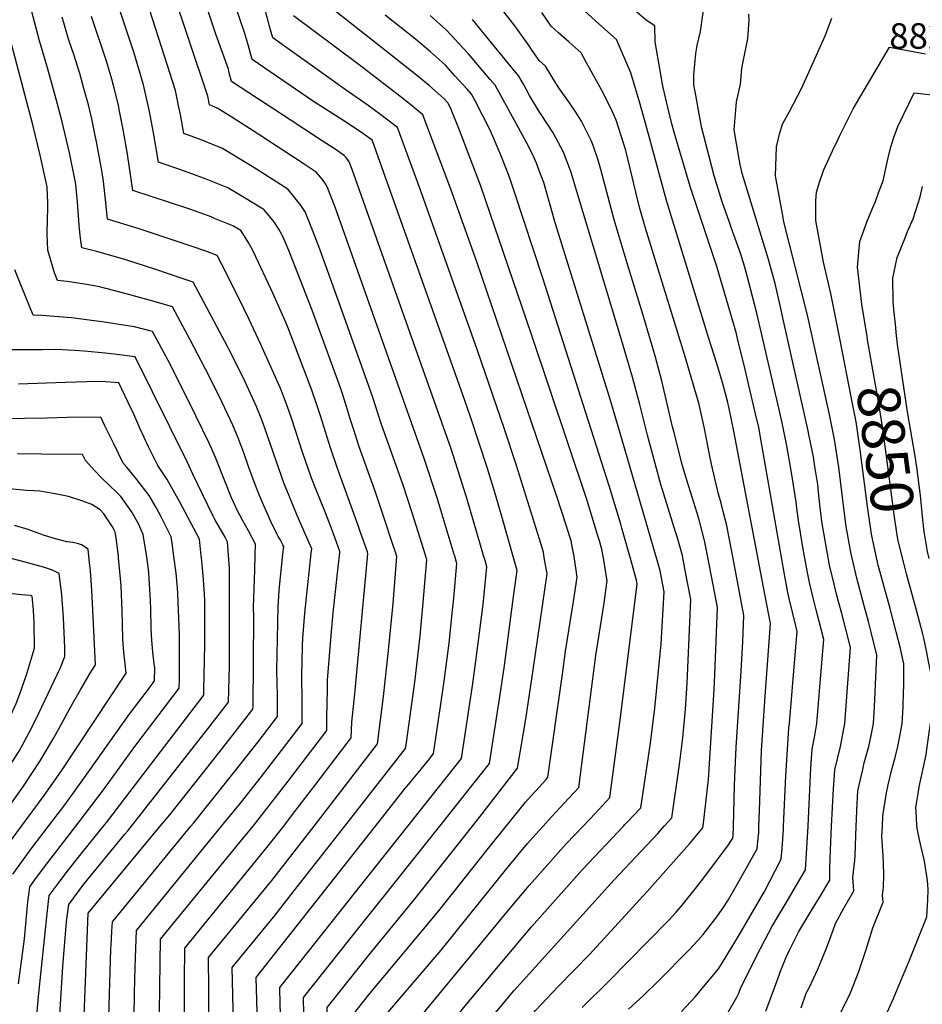
# Model space of a CAD drawing. Units: inches. Extents: x 2615306 to 2620657, y 1533976 to 1539440.
# Drawn here: x 2618820 to 2619431, y 1534879 to 1535545 of the extents above; entities that cross this region are included whole.
import ezdxf
from ezdxf.enums import TextEntityAlignment as Align

# ---------------------------------------------------------------- set-up
doc = ezdxf.new("R2010")
doc.units = ezdxf.units.IN
doc.header["$MEASUREMENT"] = 0
doc.layers.add('tile_2643_02_contour_10ft', color=26, linetype='Continuous')
doc.styles.add('Arial', font='arial.ttf')

msp = doc.modelspace()

# ---------------------------------------------------------------- linework, layer by layer
at = {"layer": 'tile_2643_02_contour_10ft'}
for points, elevation in [([(2619134.19, 1535182.98), (2619127.62, 1535205.51), (2619122.67, 1535222.31), (2619112.18, 1535255.13), (2619045.35, 1535443.84), (2619044.23, 1535446.82), (2619043.33, 1535449.21), (2619041.04, 1535452.25), (2619040.19, 1535453.27), (2619034.45, 1535457.17), (2619021.88, 1535465.43), (2619003.92, 1535477.05), (2618963.56, 1535503.52), (2618962.19, 1535509.34), (2618961.52, 1535511.78), (2618953.16, 1535535.41), (2618936.18, 1535586.6)], 8690), ([(2619094.39, 1535184.43), (2619093.68, 1535186.74), (2619085.89, 1535211.76), (2619079.8, 1535230.45), (2619064.82, 1535272.11), (2619059.19, 1535289.67), (2619057.74, 1535294.22), (2619037.68, 1535350.55), (2619023.33, 1535389.99), (2619018.99, 1535401.73), (2619013.46, 1535415.31), (2619010.87, 1535419.42), (2619004.94, 1535426.81), (2619001.78, 1535430.63), (2618991.94, 1535436.98), (2618980.48, 1535444.17), (2618969.04, 1535451.22), (2618957.62, 1535458.18), (2618943.05, 1535464.01), (2618931.49, 1535468.3), (2618929.13, 1535481.16), (2618928.12, 1535486.19), (2618925.76, 1535497.35), (2618912.59, 1535538.88), (2618901.67, 1535572.54)], 8670), ([(2619114.29, 1535183.71), (2619106.87, 1535208.49), (2619102.49, 1535222.66), (2619094.18, 1535247.95), (2619033.79, 1535418.53), (2619028.41, 1535432.28), (2619027.3, 1535434.27), (2619025.27, 1535437.14), (2619023.83, 1535438.76), (2619020.84, 1535442.07), (2619012.14, 1535447.97), (2618982.21, 1535467.63), (2618963.96, 1535479.37), (2618954.04, 1535485.49), (2618948.73, 1535487.61), (2618947.55, 1535493.5), (2618923.38, 1535566.23)], 8680), ([(2619074.51, 1535185.15), (2619072.87, 1535190.28), (2619066.77, 1535208.96), (2619061.05, 1535225.77), (2619049.8, 1535257.09), (2619046.35, 1535267.85), (2619044.21, 1535274.68), (2619041.98, 1535282.05), (2619038.69, 1535292.35), (2619037.36, 1535296.28), (2619018.19, 1535348.89), (2619002.48, 1535389.12), (2619000.01, 1535395), (2618998.19, 1535399.03), (2618997.73, 1535399.95), (2618995.72, 1535403.54), (2618992.25, 1535408.82), (2618985.85, 1535416.65), (2618983.92, 1535417.86), (2618972.49, 1535424.83), (2618961.08, 1535431.66), (2618946.52, 1535437.51), (2618932.54, 1535442.6), (2618914.24, 1535449), (2618910.89, 1535468.78), (2618908.2, 1535483.07), (2618907.81, 1535485.11), (2618904.17, 1535501.16), (2618897.77, 1535522.59), (2618895.21, 1535530.81), (2618884.38, 1535563.41)], 8660), ([(2619215.48, 1535180.04), (2619215.11, 1535182.25), (2619214.06, 1535187.18), (2619212.47, 1535192.75), (2619211.47, 1535196.17), (2619203.89, 1535220.74), (2619166.67, 1535332.46), (2619132.22, 1535432.78), (2619117.81, 1535470.5), (2619111.71, 1535485.54), (2619110, 1535488.97), (2619107.53, 1535491.64), (2619097.38, 1535500.7), (2619087.6, 1535508.73), (2619065.14, 1535526.42), (2619019.55, 1535562.55)], 8730), ([(2619340.03, 1535158.01), (2619337.4, 1535171.46), (2619321.74, 1535261.5), (2619320.25, 1535269.38), (2619318.18, 1535278.73), (2619315.02, 1535292.31), (2619310.38, 1535311.59), (2619306.43, 1535327.7), (2619304.9, 1535333.7), (2619291.82, 1535378.25), (2619273.96, 1535432.56), (2619262.76, 1535469.83), (2619261.64, 1535474), (2619258.79, 1535485.85), (2619255.61, 1535499.44), (2619255.14, 1535501.58), (2619250.22, 1535530.34), (2619250.09, 1535541.12), (2619244.13, 1535545.01), (2619229.87, 1535557.14)], 8800), ([(2619017.65, 1535184.41), (2619017.97, 1535187.38), (2619013.78, 1535197.16), (2619008.13, 1535209.88), (2619002.15, 1535224.35), (2618999.27, 1535231.42), (2618993.79, 1535246.93), (2618986.15, 1535269.14), (2618984.16, 1535274.68), (2618980.4, 1535284.13), (2618971.56, 1535303.3), (2618961.87, 1535322.56), (2618960.93, 1535324.36), (2618937.84, 1535367.83), (2618931.75, 1535369.87), (2618911.87, 1535376.56), (2618892.15, 1535382.82), (2618872.68, 1535388.44), (2618862.51, 1535391.08), (2618861.57, 1535397.5), (2618860.63, 1535405.88), (2618860.34, 1535409.69), (2618859.58, 1535421.91), (2618858.33, 1535434.09), (2618857.73, 1535437.38), (2618853.98, 1535455.21), (2618849.08, 1535476.12), (2618845.01, 1535491.48), (2618839.13, 1535512.64), (2618833.73, 1535531.02), (2618828.46, 1535551.56)], 8630), ([(2619154.26, 1535182.26), (2619147.05, 1535207.72), (2619142.07, 1535224.82), (2619136.78, 1535241.87), (2619125.27, 1535276.72), (2619120.06, 1535291.55), (2619062.88, 1535452.54), (2619059.91, 1535460.89), (2619058.88, 1535463.69), (2619052.44, 1535468.38), (2619041.35, 1535475.67), (2619019.06, 1535490), (2618977.56, 1535518.28), (2618974.84, 1535528.15), (2618972.36, 1535536.64), (2618966.88, 1535553.09)], 8700), ([(2619175.23, 1535181.5), (2619174.61, 1535185.11), (2619171.89, 1535193.95), (2619156.18, 1535244.38), (2619148.27, 1535268.36), (2619129.78, 1535322.34), (2619091.23, 1535430.62), (2619075.98, 1535472.26), (2619073.34, 1535474.31), (2619064.66, 1535480.88), (2619056.02, 1535487.24), (2619040.62, 1535498.11), (2618991.56, 1535533.04), (2618990.49, 1535536.87), (2618989.2, 1535541.59), (2618988.51, 1535544.35), (2618986.6, 1535551.03)], 8710), ([(2619288.25, 1535169.04), (2619285.38, 1535184.17), (2619283.67, 1535193.06), (2619279.64, 1535207.85), (2619270.76, 1535236.88), (2619268.34, 1535245.2), (2619263.19, 1535265.2), (2619262.03, 1535269.86), (2619254.75, 1535301.07), (2619250.54, 1535317.13), (2619241.96, 1535346.07), (2619231.22, 1535380.51), (2619222.51, 1535409.94), (2619213.53, 1535443.98), (2619211.65, 1535450.26), (2619208.21, 1535460.18), (2619207.04, 1535463.51), (2619200.4, 1535476.6), (2619196, 1535483.42), (2619192.32, 1535489.09), (2619185.54, 1535498.48), (2619183.04, 1535502.44), (2619176.14, 1535513.83), (2619171.79, 1535517.69), (2619166.58, 1535525.17), (2619164.94, 1535527.47), (2619155.25, 1535541.06), (2619145.01, 1535554.38)], 8770), ([(2619323.6, 1535161.51), (2619303.49, 1535267.02), (2619300.22, 1535282.35), (2619299.05, 1535287.32), (2619295.77, 1535299.85), (2619291.94, 1535312.85), (2619286.59, 1535329.58), (2619257.88, 1535423.08), (2619246.47, 1535465.44), (2619240.05, 1535488.04), (2619233.66, 1535509.4), (2619224.11, 1535531.78), (2619212.13, 1535542.5), (2619199.95, 1535553.39)], 8790), ([(2619357.16, 1535154.36), (2619354.62, 1535164.58), (2619353.49, 1535170.39), (2619351.27, 1535182.29), (2619350.18, 1535188.5), (2619347.08, 1535206.59), (2619345.95, 1535215.05), (2619345.48, 1535218.89), (2619342.76, 1535237.81), (2619339.38, 1535256.99), (2619336.08, 1535272.72), (2619334.57, 1535279.65), (2619319.03, 1535346.69), (2619312.78, 1535371.1), (2619310.56, 1535378.65), (2619307.84, 1535387.48), (2619301.72, 1535404.78), (2619300.21, 1535408.86), (2619295.57, 1535422.07), (2619290.05, 1535439.64), (2619281.89, 1535471.8), (2619280.2, 1535480.28), (2619277.61, 1535494.13), (2619276.39, 1535501.19), (2619276.41, 1535508.03), (2619277.7, 1535522.31), (2619278.52, 1535527.76), (2619280.85, 1535537.19), (2619282.95, 1535551.73)], 8810), ([(2619036.87, 1535184.88), (2619036.97, 1535185.75), (2619034.7, 1535192.01), (2619031.71, 1535200.09), (2619027.32, 1535211.71), (2619020, 1535229.52), (2619017.27, 1535236.63), (2619011.92, 1535252.18), (2619004.28, 1535275.86), (2619001.63, 1535283.41), (2618997.44, 1535294.3), (2618996.34, 1535297.06), (2618983.55, 1535325.63), (2618975.68, 1535342.59), (2618968.9, 1535356.5), (2618956.69, 1535380.58), (2618953.89, 1535385.81), (2618946.94, 1535388.47), (2618935.72, 1535392.36), (2618901.23, 1535403.87), (2618879.75, 1535410.39), (2618878.33, 1535423.74), (2618877.13, 1535435.92), (2618876.13, 1535441.83), (2618872.84, 1535460.36), (2618871.1, 1535469.09), (2618869.16, 1535478.29), (2618866.86, 1535487.63), (2618863.89, 1535498.64), (2618861.03, 1535508.78), (2618856.93, 1535521.77), (2618853.7, 1535531.46), (2618849.04, 1535546.96)], 8640), ([(2619055.55, 1535185.33), (2619050.95, 1535198.45), (2619049.26, 1535203.22), (2619035.06, 1535242.36), (2619030.55, 1535255.68), (2619023.77, 1535277.43), (2619021.58, 1535284.11), (2619017.95, 1535294.8), (2619001.7, 1535337.44), (2619000.01, 1535341.59), (2618991.78, 1535359.83), (2618978.5, 1535388.17), (2618976.72, 1535391.63), (2618974.9, 1535394.85), (2618972.55, 1535398.98), (2618969.91, 1535402.67), (2618964.45, 1535405.93), (2618952.27, 1535410.9), (2618949.87, 1535411.88), (2618940.06, 1535415.44), (2618934.17, 1535417.53), (2618897, 1535429.69), (2618893.32, 1535454.37), (2618890.47, 1535470.97), (2618888.01, 1535483.42), (2618887.14, 1535487.53), (2618883.92, 1535500.74), (2618882.79, 1535504.94), (2618879.08, 1535517.18), (2618868.95, 1535547.34)], 8650), ([(2619195.68, 1535180.76), (2619195.47, 1535182.29), (2619195.09, 1535184.55), (2619194.4, 1535188), (2619193.29, 1535192.79), (2619192.55, 1535195.65), (2619190.27, 1535202.86), (2619183.7, 1535222.75), (2619129.52, 1535381.59), (2619111.98, 1535430.62), (2619093.08, 1535480.82), (2619084.91, 1535487.58), (2619075.5, 1535495.05), (2619049.04, 1535515.43), (2619005.55, 1535547.8)], 8720), ([(2619233.9, 1535179.37), (2619227.74, 1535201.46), (2619227, 1535204.07), (2619219.16, 1535230.11), (2619174.34, 1535370.41), (2619155.12, 1535428.61), (2619152.35, 1535436.83), (2619151.1, 1535440.53), (2619145.32, 1535454.85), (2619138.87, 1535470.08), (2619128.18, 1535490.87), (2619125.99, 1535494.98), (2619123.12, 1535498.27), (2619114.8, 1535507.38), (2619108.35, 1535514.41), (2619098.2, 1535523.49), (2619088.03, 1535532.01), (2619067.67, 1535548.36)], 8740), ([(2619252.5, 1535176.66), (2619226.11, 1535267.19), (2619219.4, 1535290.08), (2619182.75, 1535407.27), (2619176.52, 1535429.44), (2619174.81, 1535435.13), (2619172.73, 1535440.81), (2619169.85, 1535448.23), (2619167.43, 1535453.82), (2619163.47, 1535461.76), (2619156.31, 1535475.15), (2619141.99, 1535501), (2619138.71, 1535504.9), (2619123.97, 1535522.12), (2619120.39, 1535526.09), (2619109.19, 1535538.1), (2619098.13, 1535548.14)], 8750), ([(2619270.6, 1535172.8), (2619268.7, 1535182.83), (2619265, 1535195.49), (2619263.99, 1535198.88), (2619254.08, 1535230.94), (2619244.94, 1535264.26), (2619239.75, 1535285.09), (2619234.86, 1535303.51), (2619227.4, 1535328.73), (2619197.16, 1535429.16), (2619193.08, 1535442.63), (2619188.21, 1535455.77), (2619181.31, 1535468.75), (2619173.16, 1535481.22), (2619171.7, 1535483.26), (2619165.29, 1535493.99), (2619161.06, 1535501.57), (2619157.98, 1535507.01), (2619139.59, 1535529.6), (2619126.75, 1535545.33)], 8760), ([(2619305.9, 1535165.28), (2619302.02, 1535185.55), (2619299.81, 1535197.06), (2619298.59, 1535203.26), (2619296.28, 1535212.69), (2619294.83, 1535218.24), (2619292.78, 1535225.31), (2619288.21, 1535244.74), (2619286.91, 1535251.29), (2619283.49, 1535268.85), (2619280.84, 1535280.95), (2619279.89, 1535285.1), (2619279.06, 1535288.16), (2619270.01, 1535318.86), (2619243.75, 1535404.31), (2619239.9, 1535417.58), (2619237.12, 1535428.56), (2619233.38, 1535444.7), (2619230.45, 1535456.84), (2619229.36, 1535460.46), (2619223.78, 1535477.29), (2619220.57, 1535484.43), (2619213.95, 1535497.88), (2619203.56, 1535516.62), (2619200.12, 1535522.8), (2619191.96, 1535530.07), (2619184.83, 1535536.4), (2619179.77, 1535540.97), (2619173.51, 1535550.11)], 8780), ([(2619374.51, 1535150.91), (2619372.93, 1535156.84), (2619370.51, 1535166.59), (2619368.44, 1535175.38), (2619366.36, 1535186.5), (2619365.2, 1535193.17), (2619363.28, 1535204.59), (2619361.89, 1535215.16), (2619360.74, 1535225.7), (2619360.14, 1535230.87), (2619358.3, 1535243.22), (2619357.27, 1535249.67), (2619354.26, 1535264.67), (2619353.74, 1535267.24), (2619337.12, 1535341.66), (2619335.22, 1535350.02), (2619331.31, 1535366.75), (2619330.42, 1535370.11), (2619326.85, 1535383), (2619312.59, 1535429.56), (2619309.13, 1535441.18), (2619307.73, 1535447.41), (2619306.8, 1535452.3), (2619303.69, 1535470.8), (2619305.24, 1535489.73), (2619307.86, 1535501.63), (2619308.77, 1535512.22), (2619309.75, 1535516.98), (2619310.94, 1535522.47), (2619312.97, 1535532.62), (2619313.7, 1535544.95), (2619313.66, 1535548.95)], 8820), ([(2619350.33, 1535501.1), (2619365.25, 1535534.31), (2619369.7, 1535546.19)], 8830), ([(2618998.44, 1535183.95), (2618998.96, 1535189.01), (2618998.33, 1535190.21), (2618996.49, 1535193.65), (2618995.3, 1535195.8), (2618994.15, 1535197.97), (2618990.33, 1535205.91), (2618984.47, 1535219.23), (2618981.47, 1535226.26), (2618980.08, 1535229.92), (2618975.7, 1535241.69), (2618971.92, 1535252.25), (2618968.34, 1535261.84), (2618964.45, 1535271.18), (2618955.49, 1535290.26), (2618946.15, 1535309.03), (2618935.48, 1535329.29), (2618927.64, 1535343.89), (2618923.74, 1535350.99), (2618912.89, 1535354.27), (2618893.35, 1535359.76), (2618874.31, 1535364.7), (2618865.8, 1535366.11), (2618852.61, 1535368.17), (2618845.88, 1535368.98), (2618844.05, 1535374.04), (2618839.39, 1535389.44), (2618838.91, 1535400.22), (2618839.27, 1535410.78), (2618839.45, 1535417.1), (2618839.54, 1535421.36), (2618839, 1535431.8), (2618838.95, 1535432.21), (2618838.93, 1535432.32), (2618834.32, 1535453.68), (2618829.22, 1535474.15), (2618813.11, 1535535.71)], 8620), ([(2619374.88, 1535466.47), (2619376.45, 1535469.67), (2619384.19, 1535485.01), (2619408.7, 1535526.74), (2619413.68, 1535525.84), (2619425.83, 1535523.43), (2619433, 1535522.16)], 8840), ([(2619391.63, 1535148.99), (2619386.7, 1535167.6), (2619382.82, 1535184.05), (2619382.36, 1535186.25), (2619379.5, 1535202.58), (2619378.14, 1535213.15), (2619374.51, 1535242.62), (2619371.57, 1535261.36), (2619368.14, 1535278.27), (2619353.36, 1535345.34), (2619337.12, 1535409.45), (2619336.72, 1535411.6), (2619331.58, 1535439.76), (2619332.19, 1535459.2), (2619334.48, 1535468.85), (2619336.55, 1535475.12), (2619341.03, 1535483.19), (2619348.85, 1535497.8), (2619350.33, 1535501.1)], 8830), ([(2619401.58, 1535428.8), (2619404.36, 1535436.31), (2619406.38, 1535445.75), (2619407.75, 1535451.8), (2619409.52, 1535459.24), (2619411.94, 1535466.32), (2619414.33, 1535473.09), (2619425.37, 1535495.86), (2619441.73, 1535493.98)], 8850), ([(2619375.27, 1535328.63), (2619369.02, 1535360.04), (2619364.11, 1535381.25), (2619358.8, 1535409.46), (2619358.79, 1535410.54), (2619358.86, 1535422.71), (2619359.38, 1535428.71), (2619361.58, 1535436.16), (2619364.09, 1535443.37), (2619370.1, 1535456.58), (2619373.93, 1535464.55), (2619374.88, 1535466.47)], 8840), ([(2619420.99, 1535401.96), (2619424.62, 1535410.63), (2619429.5, 1535425.56), (2619431.14, 1535432.35)], 8860), ([(2619393.57, 1535331.04), (2619390.08, 1535352.97), (2619387.13, 1535377.92), (2619388.27, 1535390.54), (2619388.72, 1535395.3), (2619393.57, 1535409.05), (2619397.54, 1535418.15), (2619399.14, 1535422.21), (2619401.58, 1535428.8)], 8850), ([(2619413.29, 1535333.65), (2619412.89, 1535337.04), (2619411.56, 1535349.31), (2619411.28, 1535354.96), (2619410.98, 1535370.37), (2619412.76, 1535379.06), (2619413.92, 1535384.54), (2619419.2, 1535397.68), (2619420.99, 1535401.96)], 8860), ([(2618979.75, 1535183.49), (2618979.96, 1535190.64), (2618975.11, 1535199.7), (2618971.2, 1535206.78), (2618967.58, 1535213.62), (2618966.62, 1535215.68), (2618963.7, 1535222.04), (2618953.81, 1535247.05), (2618952.88, 1535249.29), (2618948.81, 1535258.49), (2618939.59, 1535277.36), (2618930.28, 1535296.15), (2618920.72, 1535314.74), (2618914.73, 1535326.02), (2618910.24, 1535334.49), (2618898, 1535337.51), (2618890.58, 1535338.73), (2618876.25, 1535341.05), (2618870.74, 1535341.71), (2618855.41, 1535343.54), (2618835.27, 1535345.23), (2618829.56, 1535345.51), (2618821.17, 1535366.05), (2618817.09, 1535376.09)], 8610), ([(2619418.09, 1535178.69), (2619417.95, 1535179.24), (2619414.4, 1535193.99), (2619412.38, 1535207.2), (2619404.49, 1535266.98), (2619401.56, 1535285.8), (2619393.92, 1535328.83), (2619393.57, 1535331.04)], 8850), ([(2619435.45, 1535180.98), (2619434.33, 1535185.61), (2619432.75, 1535195.14), (2619432.14, 1535198.88), (2619431.04, 1535209.2), (2619430.76, 1535211.82), (2619429.62, 1535223.49), (2619427.18, 1535242.69), (2619426.12, 1535250.06), (2619420.99, 1535280.05), (2619414.21, 1535325.69), (2619413.29, 1535333.65)], 8860), ([(2619401.13, 1535176.45), (2619400.91, 1535177.33), (2619396.65, 1535197.42), (2619396.11, 1535200.53), (2619393.77, 1535216.08), (2619388.86, 1535254.35), (2619386.09, 1535273.23), (2619382.89, 1535290.33), (2619375.27, 1535328.63)], 8840), ([(2618961.6, 1535183.06), (2618960.96, 1535192.27), (2618959.35, 1535195.25), (2618955.35, 1535202.43), (2618952.15, 1535207.76), (2618951.19, 1535209.57), (2618947.61, 1535216.86), (2618937.57, 1535237.87), (2618933.72, 1535246.24), (2618898.39, 1535317.24), (2618884.32, 1535319.09), (2618878.21, 1535319.77), (2618863.96, 1535321.09), (2618857.53, 1535321.51), (2618844.81, 1535322.22), (2618835.78, 1535322.04), (2618813.24, 1535322.03)], 8600), ([(2618943.16, 1535182.61), (2618941.95, 1535193.89), (2618928.45, 1535219.46), (2618920.07, 1535234.35), (2618913.76, 1535243.86), (2618907.46, 1535256.44), (2618901.63, 1535268.99), (2618896.88, 1535280.02), (2618895.87, 1535282.1), (2618887.41, 1535299.59), (2618875.46, 1535300.65), (2618865.82, 1535300.42), (2618851.15, 1535300.01), (2618819.65, 1535298.84)], 8590), ([(2618924.75, 1535182.16), (2618923.79, 1535189.76), (2618922.95, 1535195.52), (2618916.39, 1535208.56), (2618912.78, 1535215.29), (2618907.89, 1535223.4), (2618899.64, 1535234.38), (2618892.72, 1535242.9), (2618890.47, 1535245.46), (2618884.04, 1535258.34), (2618877.99, 1535270.61), (2618875.35, 1535276.55), (2618852.42, 1535276.27), (2618838.9, 1535275.84), (2618808.55, 1535275.37)], 8580), ([(2618906.35, 1535181.72), (2618905.91, 1535184.82), (2618903.95, 1535197.15), (2618900.84, 1535204.43), (2618896.04, 1535212.75), (2618888.82, 1535222.82), (2618887.01, 1535224.65), (2618880.02, 1535231.48), (2618876.39, 1535234.68), (2618871.31, 1535240.21), (2618864.96, 1535247.21), (2618862.85, 1535251.3), (2618835.11, 1535251.54), (2618818.81, 1535251.66)], 8570), ([(2618887.32, 1535181.25), (2618887.21, 1535182.45), (2618885.61, 1535194.87), (2618884.94, 1535198.78), (2618884.4, 1535200.06), (2618883.59, 1535201.56), (2618877.38, 1535211.11), (2618874.82, 1535213.85), (2618869.1, 1535217.35), (2618863.12, 1535219.7), (2618853.4, 1535222.74), (2618844.42, 1535224.74), (2618834, 1535226.5), (2618830.19, 1535226.6), (2618825.09, 1535226.98), (2618813.54, 1535228.06)], 8560), ([(2618867.71, 1535178.07), (2618866.69, 1535187.24), (2618862.23, 1535190.13), (2618860.26, 1535190.84), (2618856.28, 1535191.78), (2618852.28, 1535192.29), (2618844.55, 1535194.31), (2618837.28, 1535196.46), (2618834.12, 1535197.65), (2618826.02, 1535200.56), (2618816.9, 1535203.33)], 8550), ([(2618956.99, 1535000), (2618969.67, 1535015.56), (2618983.91, 1535033.58), (2618999.66, 1535054), (2619011.41, 1535069.32), (2619011.46, 1535083.2), (2619011.23, 1535102.32), (2619011.36, 1535111.02), (2619011.78, 1535121.75), (2619011.99, 1535127.09), (2619013.37, 1535143.84), (2619017.65, 1535184.41)], 8630), ([(2618978.24, 1535000), (2618986.24, 1535010.06), (2619001.99, 1535030.44), (2619028.04, 1535064.51), (2619028.16, 1535073.27), (2619028.5, 1535092.17), (2619028.64, 1535098.54), (2619031.2, 1535131.5), (2619032.33, 1535144.28), (2619035.81, 1535175.16), (2619036.87, 1535184.88)], 8640), ([(2618999.02, 1535000), (2619004.32, 1535006.81), (2619020.05, 1535027.4), (2619044.67, 1535059.71), (2619045.11, 1535070.28), (2619047.16, 1535089.44), (2619055.97, 1535184.12), (2619055.55, 1535185.33)], 8650), ([(2619019.56, 1535000), (2619062.5, 1535055.68), (2619066.46, 1535087.51), (2619069.95, 1535118.64), (2619072.93, 1535150.48), (2619075.43, 1535182.25), (2619074.51, 1535185.15)], 8660), ([(2619040.42, 1535000), (2619081.44, 1535052.35), (2619081.78, 1535054.84), (2619087.56, 1535097.2), (2619088.07, 1535101.09), (2619091.33, 1535128.6), (2619093.14, 1535148.35), (2619095.77, 1535179.91), (2619094.39, 1535184.43)], 8670), ([(2618803.8, 1535000), (2618811.37, 1535010.8), (2618822.91, 1535027.07), (2618834.35, 1535044.01), (2618843.53, 1535059.59), (2618849.66, 1535070.61), (2618854.54, 1535080.01), (2618861.58, 1535092.13), (2618868.13, 1535103.39), (2618871.66, 1535109.08), (2618869.45, 1535155.23), (2618869.23, 1535159.45), (2618868.34, 1535172.46), (2618867.71, 1535178.07)], 8550), ([(2618844.91, 1535171.84), (2618842, 1535173.18), (2618836.47, 1535174.99), (2618824.08, 1535178.36), (2618811.34, 1535181.79)], 8540), ([(2618821.71, 1535000), (2618836.85, 1535020.62), (2618848.7, 1535037.38), (2618892.3, 1535103.48), (2618890.82, 1535117.63), (2618890.14, 1535126.39), (2618889.84, 1535136.85), (2618889.62, 1535145.25), (2618888.98, 1535162.51), (2618888.87, 1535164.82), (2618887.32, 1535181.25)], 8560), ([(2618839.96, 1535000), (2618850.82, 1535014.34), (2618863.2, 1535031.28), (2618894.42, 1535075.37), (2618907.55, 1535092.66), (2618911.65, 1535098.13), (2618911.72, 1535106.89), (2618911.34, 1535109.77), (2618910.43, 1535117.63), (2618909.83, 1535125.61), (2618909.26, 1535133.6), (2618909.03, 1535146.66), (2618908.83, 1535152.5), (2618907.68, 1535171.12), (2618907.27, 1535175.34), (2618906.35, 1535181.72)], 8570), ([(2618858.45, 1535000), (2618864.96, 1535008.4), (2618877.71, 1535025.43), (2618898.18, 1535053.8), (2618914.73, 1535075.34), (2618928.28, 1535093.33), (2618928.38, 1535099.43), (2618928.49, 1535107.17), (2618928.57, 1535121.04), (2618928.53, 1535129.37), (2618927.41, 1535157.19), (2618927.17, 1535160.91), (2618926.19, 1535170.93), (2618924.75, 1535182.16)], 8580), ([(2618877.09, 1535000), (2618879.23, 1535002.65), (2618892.19, 1535019.59), (2618944.9, 1535088.53), (2618944.98, 1535091.89), (2618945.65, 1535122.52), (2618945.71, 1535129.98), (2618945.69, 1535136.5), (2618945.57, 1535152.15), (2618945.35, 1535157.12), (2618944.47, 1535169.36), (2618943.26, 1535181.62), (2618943.16, 1535182.61)], 8590), ([(2618896.06, 1535000), (2618947.65, 1535065.83), (2618961.53, 1535083.73), (2618962.2, 1535108.17), (2618962.41, 1535159.98), (2618962.3, 1535169.31), (2618962.21, 1535174.41), (2618961.6, 1535183.06)], 8600), ([(2618915.51, 1535000), (2618921.84, 1535007.65), (2618950.08, 1535043.23), (2618964.17, 1535061.06), (2618978.16, 1535078.92), (2618978.2, 1535080.72), (2618978.67, 1535141.3), (2618978.59, 1535148.28), (2618978.66, 1535154.12), (2618979.44, 1535173.24), (2618979.75, 1535183.49)], 8610), ([(2618936.21, 1535000), (2618937.88, 1535002.03), (2618966.3, 1535037.63), (2618981.59, 1535057.04), (2618994.78, 1535074.12), (2618994.7, 1535088.04), (2618994.41, 1535105.09), (2618994.5, 1535115.89), (2618995.31, 1535148.46), (2618995.58, 1535155.26), (2618995.94, 1535159.57), (2618998.44, 1535183.95)], 8620), ([(2619061, 1535000), (2619080.58, 1535024.83), (2619082.16, 1535026.83), (2619091.85, 1535038.54), (2619097.77, 1535045.78), (2619100.37, 1535049.02), (2619105.22, 1535082.39), (2619107.45, 1535097.89), (2619110.87, 1535123.73), (2619113.22, 1535146.04), (2619114, 1535154.18), (2619116.1, 1535177.57), (2619114.46, 1535183.15), (2619114.29, 1535183.71)], 8680), ([(2619083.03, 1535000), (2619119.31, 1535045.7), (2619126.6, 1535094.76), (2619129.03, 1535111.49), (2619133.83, 1535149.86), (2619136.44, 1535175.23), (2619135.2, 1535179.52), (2619134.19, 1535182.98)], 8690), ([(2619104.56, 1535000), (2619138.25, 1535042.37), (2619145.88, 1535091.89), (2619148.3, 1535108.62), (2619154.7, 1535156.76), (2619156.78, 1535172.89), (2619156.47, 1535174.45), (2619154.26, 1535182.26)], 8700), ([(2619126.6, 1535000), (2619131.6, 1535006.32), (2619157.18, 1535039.04), (2619162.64, 1535072.3), (2619165.26, 1535089), (2619167.75, 1535105.72), (2619177.11, 1535170.55), (2619175.23, 1535181.5)], 8710), ([(2619149.44, 1535000), (2619149.61, 1535000.2), (2619162.6, 1535016.23), (2619176.18, 1535031.3), (2619177.69, 1535033), (2619187.54, 1535102.77), (2619189.62, 1535118.25), (2619195.03, 1535151.73), (2619197.45, 1535168.21), (2619195.68, 1535180.76)], 8720), ([(2619174.46, 1535000), (2619180.1, 1535006.23), (2619188.94, 1535015.64), (2619198.66, 1535026.14), (2619210.03, 1535115.41), (2619215.47, 1535149.38), (2619217.79, 1535165.88), (2619216.49, 1535174.06), (2619215.48, 1535180.04)], 8730), ([(2619201.43, 1535000), (2619209.81, 1535008.81), (2619219.63, 1535019.28), (2619226.72, 1535073.48), (2619229.07, 1535091.56), (2619238.13, 1535163.54), (2619237.79, 1535165.45), (2619233.9, 1535179.37)], 8740), ([(2619427.11, 1535145.02), (2619420.16, 1535170.54), (2619418.09, 1535178.69)], 8850), ([(2618786.99, 1535000), (2618796.65, 1535014.97), (2618809.06, 1535033.47), (2618819.99, 1535050.65), (2618828.54, 1535066.52), (2618833.43, 1535076.43), (2618848.06, 1535107.23), (2618851.03, 1535114.68), (2618850.92, 1535120.59), (2618850.1, 1535141.02), (2618848.86, 1535156.14), (2618847.1, 1535170.82), (2618844.91, 1535171.84)], 8540), ([(2619228.85, 1535000), (2619229.76, 1535000.94), (2619231.35, 1535002.61), (2619240.6, 1535012.42), (2619247.15, 1535056.08), (2619250.1, 1535079.64), (2619254.22, 1535123.17), (2619256.34, 1535158.46), (2619253.69, 1535172.57), (2619252.5, 1535176.66)], 8750), ([(2619256.39, 1535000), (2619261.57, 1535005.56), (2619266.6, 1535041.6), (2619268.9, 1535059.69), (2619270.6, 1535076.52), (2619270.77, 1535079.04), (2619271.8, 1535096.68), (2619274.33, 1535153.08), (2619270.6, 1535172.8)], 8760), ([(2619409.06, 1535147.04), (2619405, 1535161.73), (2619401.13, 1535176.45)], 8840), ([(2619282.69, 1535000), (2619286.4, 1535031.53), (2619290.09, 1535092.42), (2619290.64, 1535102.38), (2619292.31, 1535147.7), (2619288.25, 1535169.04)], 8770), ([(2619303.14, 1535000), (2619303.95, 1535027.26), (2619304.11, 1535033.11), (2619304.95, 1535053.31), (2619308.25, 1535101.11), (2619309.51, 1535124.53), (2619310.3, 1535142.32), (2619305.9, 1535165.28)], 8780), ([(2618770.57, 1535000), (2618782.62, 1535018.92), (2618784.58, 1535021.97), (2618796.9, 1535042.37), (2618805.68, 1535057.27), (2618813.74, 1535073.36), (2618818.02, 1535082.91), (2618820.45, 1535089.3), (2618824.97, 1535102.22), (2618830.4, 1535120.28), (2618830.23, 1535137.3), (2618829.81, 1535145.9), (2618829.12, 1535153.27), (2618828.81, 1535155.49), (2618828.4, 1535155.68), (2618827.38, 1535155.94), (2618821.73, 1535156.28), (2618815.46, 1535157), (2618809.17, 1535157.84), (2618802.87, 1535159.02), (2618801.21, 1535159.89)], 8530), ([(2619320.42, 1535000), (2619320.8, 1535010.35), (2619322.16, 1535051.08), (2619323.41, 1535071.24), (2619324.7, 1535087.93), (2619328.28, 1535136.95), (2619323.6, 1535161.51)], 8790), ([(2619337.03, 1535000), (2619338.64, 1535033.85), (2619339.68, 1535051.86), (2619340.58, 1535066.46), (2619341.08, 1535069.43), (2619345.02, 1535115.74), (2619346.27, 1535131.57), (2619345.33, 1535135.28), (2619340.85, 1535153.82), (2619340.03, 1535158.01)], 8800), ([(2619353.6, 1535000), (2619353.6, 1535000.05), (2619355.5, 1535039.04), (2619356.52, 1535051.92), (2619358.22, 1535061.3), (2619359.58, 1535069.43), (2619362.98, 1535110.37), (2619364.25, 1535126.19), (2619359.2, 1535146.12), (2619357.16, 1535154.36)], 8810), ([(2619369.57, 1535000), (2619370.82, 1535025.06), (2619371.79, 1535037.99), (2619375.47, 1535053.79), (2619378.61, 1535069.43), (2619382.24, 1535120.81), (2619376.43, 1535143.69), (2619374.51, 1535150.91)], 8820), ([(2619386.16, 1535000), (2619386.3, 1535004.33), (2619386.59, 1535010.68), (2619387.37, 1535023.78), (2619390.6, 1535038.16), (2619391.63, 1535042.66), (2619394.72, 1535053.79), (2619396.24, 1535061.22), (2619397.88, 1535069.42), (2619398.57, 1535080.69), (2619400.22, 1535115.43), (2619396.32, 1535131.03), (2619394.46, 1535138.29), (2619391.63, 1535148.99)], 8830), ([(2619403.97, 1535000), (2619404.28, 1535006.69), (2619404.41, 1535008.24), (2619406.79, 1535022.53), (2619407.9, 1535027.82), (2619410.4, 1535038.16), (2619412.59, 1535046.31), (2619414.39, 1535053.79), (2619416.62, 1535065.4), (2619417.25, 1535069.42), (2619417.48, 1535073.02), (2619417.93, 1535080.69), (2619418.28, 1535090.6), (2619418.41, 1535094.44), (2619418.4, 1535106.7), (2619418.37, 1535109.65), (2619417.97, 1535111.65), (2619416.2, 1535120.08), (2619413.25, 1535131.37), (2619409.53, 1535145.34), (2619409.06, 1535147.04)], 8840), ([(2619427.27, 1535000), (2619426.97, 1535005.68), (2619426.62, 1535012.46), (2619428.24, 1535023.43), (2619428.77, 1535026.57), (2619431.84, 1535040.92), (2619433.46, 1535048.31), (2619434.52, 1535055.18), (2619436.54, 1535069.42), (2619436.59, 1535070.2), (2619436.94, 1535078.04), (2619436.97, 1535081.95), (2619436.93, 1535086.58), (2619436.56, 1535103.77), (2619435.35, 1535110.02), (2619433.69, 1535118.49), (2619431.98, 1535126.94), (2619431.29, 1535129.69), (2619427.11, 1535145.02)], 8850), ([(2618812.92, 1534988.03), (2618821.71, 1535000)], 8560), ([(2618815.85, 1534967.47), (2618828.91, 1534985.42), (2618839.96, 1535000)], 8570), ([(2618819.69, 1534893.36), (2618823.61, 1534923.74), (2618825.98, 1534948.68), (2618826.53, 1534953.46), (2618827.15, 1534958.84), (2618831.85, 1534965.3), (2618839.37, 1534975.41), (2618858.45, 1535000)], 8580), ([(2618831.5, 1534866.66), (2618833.01, 1534884.74), (2618839.19, 1534942.78), (2618840.36, 1534952.94), (2618847.86, 1534963), (2618852.72, 1534969.45), (2618861.04, 1534980.16), (2618877.09, 1535000)], 8590), ([(2618847.43, 1534868.48), (2618849.65, 1534905.08), (2618852.16, 1534935.29), (2618852.74, 1534940.36), (2618853.58, 1534947.05), (2618863.87, 1534960.7), (2618891.61, 1534994.47), (2618893.6, 1534996.86), (2618896.06, 1535000)], 8600), ([(2618894.97, 1534603.88), (2618891.35, 1534612.77), (2618885.35, 1534632.85), (2618884.45, 1534636.24), (2618880.06, 1534649.72), (2618875.67, 1534659.4), (2618871.39, 1534667.9), (2618865.93, 1534678.65), (2618860.96, 1534687.76), (2618860.43, 1534701.18), (2618860.73, 1534721.14), (2618863.49, 1534777.99), (2618864.02, 1534814.93), (2618863.52, 1534853.48), (2618863.67, 1534866.02), (2618866.81, 1534941.04), (2618866.81, 1534941.15), (2618915.51, 1535000)], 8610), ([(2618905.54, 1534617.3), (2618905.4, 1534617.62), (2618901.32, 1534627.26), (2618898.17, 1534637.79), (2618893.56, 1534651.24), (2618889.27, 1534660.93), (2618884.74, 1534670.59), (2618879.36, 1534681.33), (2618874.93, 1534690.98), (2618875.42, 1534701.55), (2618875.6, 1534703.94), (2618877.95, 1534730.66), (2618879.2, 1534752.29), (2618880.97, 1534800.04), (2618881.14, 1534814.43), (2618880.67, 1534845.58), (2618880.5, 1534863.48), (2618882.08, 1534916.74), (2618882.16, 1534919.45), (2618882.72, 1534928.88), (2618883.12, 1534935.24), (2618936.21, 1535000)], 8620), ([(2618916.06, 1534630.66), (2618915.41, 1534632.15), (2618911.31, 1534641.76), (2618907.51, 1534652.81), (2618903.26, 1534662.5), (2618901.33, 1534666.62), (2618889.14, 1534694.88), (2618890.11, 1534707.92), (2618890.41, 1534711.23), (2618891.59, 1534721.1), (2618892.89, 1534734.23), (2618896.86, 1534789.15), (2618897.58, 1534800.04), (2618897.98, 1534808.75), (2618898.19, 1534819.32), (2618897.67, 1534860.88), (2618898.35, 1534897.45), (2618898.93, 1534917.24), (2618899.43, 1534929.32), (2618956.99, 1535000)], 8630), ([(2618915.13, 1534890.82), (2618915.38, 1534907.41), (2618915.73, 1534923.41), (2618970.74, 1534990.57), (2618978.24, 1535000)], 8640), ([(2618931.79, 1534890.09), (2618931.83, 1534895.34), (2618932.04, 1534917.5), (2618988.56, 1534986.56), (2618999.02, 1535000)], 8650), ([(2618948.35, 1534889.37), (2618948.18, 1534911.08), (2618990.87, 1534963.15), (2619017.98, 1534997.95), (2619019.56, 1535000)], 8660), ([(2618950.94, 1534745.38), (2618953.36, 1534755.92), (2618954.22, 1534759.6), (2618958.15, 1534774.26), (2618959.66, 1534778.73), (2618963.08, 1534789.39), (2618963.97, 1534793.24), (2618965.25, 1534800.04), (2618965.72, 1534809.65), (2618965.94, 1534814.44), (2618965.95, 1534817), (2618965.91, 1534828.83), (2618964.2, 1534904.32), (2618993.18, 1534939.77), (2619005.67, 1534955.65), (2619040.42, 1535000)], 8670), ([(2618982.72, 1534669.14), (2618979.78, 1534675.66), (2618977.14, 1534680.99), (2618973.32, 1534688.65), (2618968.07, 1534698.81), (2618960.58, 1534713.34), (2618960.16, 1534714.4), (2618960.24, 1534715.3), (2618960.4, 1534716.43), (2618966.87, 1534742.08), (2618974.5, 1534768.93), (2618979.74, 1534789.39), (2618982.15, 1534800.04), (2618983.15, 1534814.44), (2618983.13, 1534824.35), (2618983.1, 1534828.83), (2618982.98, 1534831.89), (2618981.38, 1534858.61), (2618980.23, 1534897.56), (2619061, 1535000)], 8680), ([(2618996.17, 1534675.43), (2618995.15, 1534677.62), (2618993.8, 1534680.34), (2618985.37, 1534697.71), (2618976.93, 1534718.26), (2618979.08, 1534726.67), (2618982.34, 1534738.63), (2618993.22, 1534775.36), (2618994.33, 1534779.62), (2618997.49, 1534794.45), (2618998.66, 1534800.04), (2618998.85, 1534802.23), (2618999.76, 1534815.05), (2618999.7, 1534822.72), (2618999.54, 1534830.05), (2618998.39, 1534844.98), (2618997.23, 1534859.91), (2618996.6, 1534879.51), (2618996.25, 1534890.8), (2619010.37, 1534908.5), (2619083.03, 1535000)], 8690), ([(2619010.92, 1534680.59), (2619005.47, 1534693.86), (2618993.98, 1534722.12), (2618999.61, 1534742.53), (2619005.31, 1534760.93), (2619005.93, 1534763.1), (2619008.53, 1534772.96), (2619011.26, 1534783.45), (2619011.79, 1534785.97), (2619013.1, 1534792.35), (2619014.35, 1534798.57), (2619014.75, 1534800.58), (2619015.81, 1534817.78), (2619015.44, 1534831.35), (2619014.78, 1534839.66), (2619014.16, 1534846.27), (2619012.91, 1534861.19), (2619012.58, 1534872.77), (2619012.28, 1534884.04), (2619055.77, 1534938.93), (2619064.88, 1534950.09), (2619104.56, 1535000)], 8700), ([(2619027.85, 1534685.29), (2619022.61, 1534697.73), (2619020.18, 1534703.67), (2619011.03, 1534725.97), (2619015.64, 1534742.76), (2619022.51, 1534766.85), (2619027.21, 1534784.45), (2619029.53, 1534796.09), (2619030.45, 1534801.15), (2619031.33, 1534816.86), (2619030.95, 1534832.53), (2619030.82, 1534834.64), (2619029.16, 1534855.8), (2619028.58, 1534862.48), (2619028.5, 1534866.06), (2619028.31, 1534877.28), (2619042.46, 1534895.11), (2619056.47, 1534912.75), (2619086.9, 1534949.77), (2619126.6, 1535000)], 8710), ([(2619045.54, 1534690.19), (2619040.2, 1534701.19), (2619029.36, 1534726.78), (2619028.08, 1534729.83), (2619033.4, 1534750.17), (2619042.08, 1534781.09), (2619043.06, 1534785.02), (2619044.67, 1534793.65), (2619046.01, 1534801.71), (2619046.52, 1534810.81), (2619046.87, 1534817.43), (2619046.68, 1534824.81), (2619046.4, 1534833.09), (2619045.29, 1534850.87), (2619044.41, 1534863.77), (2619044.33, 1534870.53), (2619057.17, 1534886.69), (2619103.98, 1534942.7), (2619136.56, 1534984.02), (2619149.44, 1535000)], 8720), ([(2619064.15, 1534695.35), (2619059.46, 1534704.2), (2619049.33, 1534724.18), (2619045.13, 1534733.69), (2619047.57, 1534743.23), (2619052.72, 1534761.47), (2619054.69, 1534768.86), (2619058.63, 1534785.59), (2619060.67, 1534798.2), (2619061.33, 1534802.27), (2619061.5, 1534805.25), (2619062.11, 1534817.98), (2619062.01, 1534822.68), (2619061.77, 1534833.65), (2619061.32, 1534841.77), (2619060.49, 1534861.06), (2619060.72, 1534863.6), (2619065.34, 1534869.2), (2619105.49, 1534916.17), (2619150.81, 1534972.38), (2619163.94, 1534988.22), (2619169.59, 1534994.61), (2619174.46, 1535000)], 8730), ([(2619082.63, 1534700.48), (2619079.28, 1534706.42), (2619069.17, 1534725.16), (2619063.31, 1534736.38), (2619066.3, 1534753.32), (2619070.18, 1534769.43), (2619073.73, 1534786.14), (2619076.44, 1534802.82), (2619076.53, 1534804.88), (2619077.09, 1534819.85), (2619077.23, 1534834.21), (2619077.11, 1534837.96), (2619078.36, 1534849.99), (2619079, 1534855.79), (2619089.66, 1534868.8), (2619095.54, 1534875.94), (2619152.15, 1534944.4), (2619165.28, 1534960.07), (2619189.99, 1534987.94), (2619201.43, 1535000)], 8740), ([(2619101.59, 1534703.66), (2619091.7, 1534721.14), (2619090.21, 1534723.85), (2619082.69, 1534737.85), (2619084.16, 1534747.81), (2619085.84, 1534758.55), (2619092.4, 1534803.4), (2619093.17, 1534815.64), (2619094.64, 1534827.36), (2619097.28, 1534847.97), (2619121.76, 1534878.34), (2619129.99, 1534888.43), (2619166.64, 1534931.77), (2619201.13, 1534970.62), (2619228.85, 1535000)], 8750), ([(2619122.87, 1534702.33), (2619121.68, 1534704.3), (2619111.27, 1534722.57), (2619102.08, 1534739.31), (2619102.51, 1534742.98), (2619108.85, 1534793.84), (2619110.99, 1534810.36), (2619115.56, 1534840.16), (2619139.7, 1534870.68), (2619154.7, 1534888.48), (2619222.57, 1534963.61), (2619252.05, 1534995), (2619256.39, 1535000)], 8760), ([(2619144.8, 1534700.95), (2619132.34, 1534721.3), (2619130.75, 1534724.09), (2619121.46, 1534740.77), (2619123.11, 1534757.01), (2619124.7, 1534771.81), (2619129.4, 1534808.54), (2619130.11, 1534812.77), (2619133.84, 1534832.35), (2619150.08, 1534852.63), (2619156.06, 1534860.04), (2619158.33, 1534862.72), (2619167, 1534872.62), (2619169.34, 1534875.26), (2619184.71, 1534891.43), (2619205.87, 1534913.24), (2619244.72, 1534955.68), (2619273.46, 1534988), (2619282.54, 1534998.7), (2619282.69, 1535000)], 8770), ([(2619200.87, 1534877.36), (2619218.74, 1534894.94), (2619259.04, 1534935.96), (2619264.37, 1534941.7), (2619268.51, 1534946.44), (2619277.46, 1534957.66), (2619281.61, 1534962.95), (2619299.42, 1534986.51), (2619302.72, 1534991.8), (2619302.94, 1534993.42), (2619303.14, 1535000)], 8780), ([(2619256.32, 1534682.97), (2619237.93, 1534709.07), (2619228.75, 1534722.26), (2619219.6, 1534735.57), (2619220.05, 1534747.77), (2619221.76, 1534792.93), (2619244.43, 1534816.27), (2619251.37, 1534823.41), (2619262.23, 1534833.23), (2619274.27, 1534844.69), (2619282.66, 1534853.29), (2619289.8, 1534861.02), (2619292.76, 1534864.85), (2619299.33, 1534873.7), (2619305.47, 1534884.28), (2619306.59, 1534886.49), (2619308.25, 1534890.52), (2619318.04, 1534910.71), (2619324.63, 1534923.33), (2619329.15, 1534931.8), (2619333.38, 1534939.16), (2619338.09, 1534946.97), (2619351.88, 1534970.47), (2619353.6, 1535000)], 8810), ([(2619232.11, 1534876.15), (2619242.36, 1534885.41), (2619252.5, 1534895.28), (2619272.97, 1534916.06), (2619279.4, 1534922.88), (2619282.64, 1534926.69), (2619291.16, 1534937.65), (2619296.2, 1534944.62), (2619299.04, 1534949.18), (2619305.83, 1534960.97), (2619319.11, 1534984.69), (2619319.92, 1534991.82), (2619320.26, 1534995.69), (2619320.42, 1535000)], 8790), ([(2619268, 1534874.54), (2619277.55, 1534884.66), (2619293.05, 1534903.44), (2619295.06, 1534906.68), (2619307.35, 1534926.59), (2619321.79, 1534951.4), (2619323.98, 1534955.32), (2619335.49, 1534977.58), (2619336.04, 1534984.82), (2619336.93, 1534997.87), (2619337.03, 1535000)], 8800), ([(2619324.98, 1534874.82), (2619330.26, 1534888.86), (2619333.38, 1534897.39), (2619335.54, 1534902.9), (2619338.91, 1534911.4), (2619341.17, 1534916.15), (2619344.69, 1534923.28), (2619347.23, 1534928.26), (2619349.34, 1534932.03), (2619354.16, 1534939.99), (2619359.12, 1534948), (2619361.29, 1534951.64), (2619368.26, 1534963.36), (2619368.34, 1534966.28), (2619368.25, 1534970.84), (2619368.48, 1534978.23), (2619369.57, 1535000)], 8820), ([(2619348.86, 1534877.05), (2619352.44, 1534886.95), (2619354.3, 1534890.66), (2619360.25, 1534903.17), (2619366.16, 1534917.46), (2619370.56, 1534929.62), (2619372.14, 1534934.03), (2619377.86, 1534944.45), (2619384.64, 1534956.25), (2619384.01, 1534965.3), (2619385.21, 1534976.78), (2619385.5, 1534980.13), (2619386.16, 1535000)], 8830), ([(2619389.36, 1534905.75), (2619393.01, 1534916.59), (2619397.34, 1534931.07), (2619404.35, 1534948.44), (2619403.98, 1534953.22), (2619404.57, 1534958.65), (2619404.99, 1534966.81), (2619404.72, 1534975.06), (2619404.34, 1534979.86), (2619403.64, 1534992.88), (2619403.97, 1535000)], 8840), ([(2619416.92, 1534896.55), (2619420.72, 1534905.54), (2619422.29, 1534909.3), (2619434.02, 1534938.57), (2619434.59, 1534949.99), (2619434.82, 1534956.78), (2619434.57, 1534960.5), (2619434.36, 1534963.18), (2619432.33, 1534976.24), (2619429.62, 1534987.8), (2619428.09, 1534994.95), (2619427.28, 1534999.9), (2619427.27, 1535000)], 8850), ([(2619372.03, 1534867.11), (2619376.21, 1534874.79), (2619382.3, 1534887.2), (2619387.99, 1534901.65), (2619389.36, 1534905.75)], 8840), ([(2619345.06, 1534757.92), (2619348.19, 1534764.24), (2619353.06, 1534773.47), (2619357.57, 1534779.54), (2619360.51, 1534783.34), (2619366.9, 1534790.11), (2619373.96, 1534801.71), (2619375.43, 1534805.1), (2619380.76, 1534818.48), (2619381.04, 1534821.77), (2619381.57, 1534824.63), (2619383.07, 1534829.14), (2619384.95, 1534832.48), (2619396.5, 1534852.4), (2619398.66, 1534856.37), (2619402.46, 1534864.02), (2619404.87, 1534868.96), (2619411.39, 1534883.46), (2619416.92, 1534896.55)], 8850), ([(2618907.25, 1534737.71), (2618907.26, 1534738.18), (2618907.19, 1534743.34), (2618907.2, 1534750.93), (2618909.03, 1534768.12), (2618911.29, 1534784.43), (2618912.37, 1534789.39), (2618913.94, 1534800.04), (2618914.62, 1534814.43), (2618914.8, 1534828.83), (2618914.64, 1534858.31), (2618915.13, 1534890.82)], 8640), ([(2618920.64, 1534737.12), (2618920.66, 1534738.18), (2618920.62, 1534741.85), (2618920.58, 1534745.92), (2618920.87, 1534751.72), (2618921.23, 1534754.79), (2618923.41, 1534767.65), (2618924.07, 1534770.22), (2618928.99, 1534789.39), (2618930.8, 1534800.04), (2618931.42, 1534814.43), (2618931.6, 1534828.83), (2618931.55, 1534857.61), (2618931.79, 1534890.09)], 8650), ([(2618934.18, 1534736.54), (2618934.33, 1534740.65), (2618934.81, 1534745.75), (2618935.05, 1534748.08), (2618935.45, 1534750.97), (2618938.06, 1534761.89), (2618939.73, 1534768.07), (2618940.82, 1534771.29), (2618943.87, 1534780.86), (2618946.27, 1534789.39), (2618946.9, 1534793.14), (2618948.02, 1534800.04), (2618948.18, 1534803.48), (2618948.68, 1534814.44), (2618948.89, 1534828.83), (2618948.6, 1534857.61), (2618948.35, 1534889.37)], 8660)]:
    msp.add_lwpolyline(points, dxfattribs=dict(at, elevation=elevation))

# ---------------------------------------------------------------- texts
at = {"color": 18, "style": 'Arial'}
msp.add_text('8829.4', height=17.28, dxfattribs=at).set_placement((2619444.54, 1535534.23), align=Align.MIDDLE_CENTER)
msp.add_text('8850', height=28.8, rotation=-82.47882, dxfattribs=at).set_placement((2619406.08, 1535254.9), align=Align.MIDDLE_CENTER)

doc.saveas('drawing.dxf')
